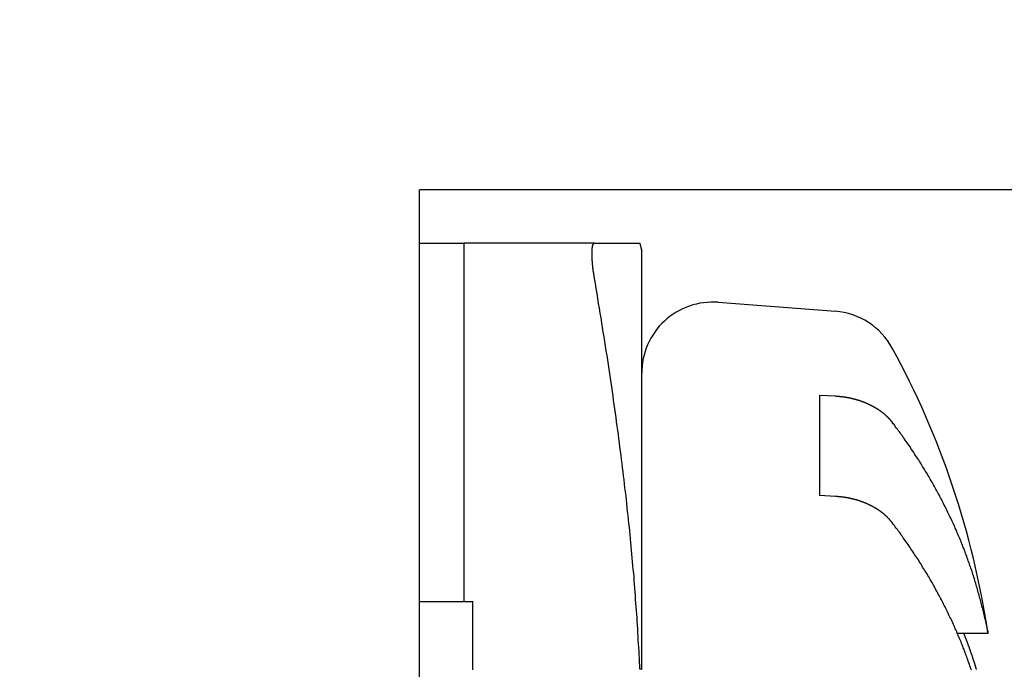
# Model space of a CAD drawing. Extents: x 74 to 371, y 27 to 269.
# Drawn here: x 263 to 268, y 183 to 187 of the extents above; entities that cross this region are included whole.
import ezdxf

# ---------------------------------------------------------------- set-up
doc = ezdxf.new("R2010")
doc.units = 0
doc.layers.get('0').update_dxf_attribs({"linetype": 'CONTINUOUS'})
doc.layers.get('DEFPOINTS').update_dxf_attribs({"linetype": 'CONTINUOUS'})
doc.layers.add('DIMENSION__ISO_', color=7, linetype='CONTINUOUS')
doc.layers.add('VISIBLE__ISO_', color=7, linetype='CONTINUOUS')
doc.styles.add('NOTE_TEXT__JIS_', font='txt.shx', dxfattribs={"bigfont": 'bigfont.shx'})
doc.dimstyles.get("Standard").update_dxf_attribs({"dimtxt": 0.18, "dimasz": 0.18, "dimexe": 0.18, "dimexo": 0.0625, "dimgap": 0.09, "dimtad": 0, "dimtih": 1, "dimtoh": 1, "dimzin": 0, "dimcen": 0.09, "dimazin": 3, "dimtfac": 1, "dimtofl": 0, "dimtmove": 0, "dimatfit": 3})

# ---------------------------------------------------------------- blocks, each defined once
blk = doc.blocks.new('*U15')
at = {"layer": 'DIMENSION__ISO_', "style": 'NOTE_TEXT__JIS_'}
blk.add_text('111', height=2.5, dxfattribs=at).set_placement((214.5908, 266.9257))
blk = doc.blocks.new('*D14')
at = {"layer": 'DEFPOINTS', "color": 0}
for p in [(161.1741, 266.1257), (272.1741, 244.8588), (161.1741, 170.4588)]:
    blk.add_point(p, dxfattribs=at)
at = {"layer": 'DIMENSION__ISO_'}
for p, q in [((161.1741, 171.4588), (161.1741, 268.1257)), ((272.1741, 245.8588), (272.1741, 268.1257)), ((269.6741, 266.1257), (163.6741, 266.1257))]:
    blk.add_line(p, q, dxfattribs=at)
for points in [[(163.6741, 266.5423), (163.6741, 265.709), (161.1741, 266.1257)], [(269.6741, 266.5423), (269.6741, 265.709), (272.1741, 266.1257)]]:
    blk.add_solid(points, dxfattribs=at)
blk.add_blockref('*U15', (0, 0))

msp = doc.modelspace()

# ---------------------------------------------------------------- linework, layer by layer
at = {"layer": 'VISIBLE__ISO_'}
for p, q in [((265.1741, 179.6088), (265.1741, 185.7088)), ((271.6741, 185.7088), (265.1741, 185.7088)), ((265.1741, 185.4088), (265.4241, 185.4088)), ((266.1588, 185.4088), (265.4241, 185.4088)), ((265.4241, 185.4088), (265.4241, 183.3917)), ((266.4241, 183.0088), (266.4241, 185.3654)), ((267.5138, 185.025), (266.8548, 185.0757)), ((267.4241, 184.5532), (267.5138, 184.5482)), ((267.4241, 184.5532), (267.4241, 183.9875)), ((267.5138, 183.9825), (267.4241, 183.9875)), ((265.1741, 183.3917), (265.4741, 183.3917)), ((268.3721, 183.2109), (268.2008, 183.2109))]:
    msp.add_line(p, q, dxfattribs=at)
for points in [[(266.159, 185.209, 0), (266.159, 185.21, 0), (266.158, 185.211, 0), (266.158, 185.212, 0), (266.158, 185.213, 0), (266.158, 185.214, 0), (266.158, 185.215, 0), (266.158, 185.215, 0), (266.158, 185.216, 0), (266.157, 185.217, 0), (266.157, 185.218, 0), (266.157, 185.219, 0), (266.157, 185.22, 0), (266.157, 185.221, 0), (266.157, 185.222, 0), (266.156, 185.223, 0), (266.156, 185.224, 0), (266.156, 185.225, 0), (266.156, 185.226, 0), (266.156, 185.227, 0), (266.156, 185.228, 0), (266.156, 185.229, 0), (266.155, 185.23, 0), (266.155, 185.231, 0), (266.155, 185.232, 0), (266.155, 185.233, 0), (266.155, 185.234, 0), (266.155, 185.235, 0), (266.155, 185.236, 0), (266.154, 185.237, 0), (266.154, 185.238, 0), (266.154, 185.239, 0), (266.154, 185.24, 0), (266.154, 185.241, 0), (266.154, 185.242, 0), (266.154, 185.242, 0), (266.153, 185.243, 0), (266.153, 185.244, 0), (266.153, 185.245, 0), (266.153, 185.246, 0), (266.153, 185.247, 0), (266.153, 185.248, 0), (266.153, 185.249, 0), (266.153, 185.25, 0), (266.152, 185.251, 0), (266.152, 185.252, 0), (266.152, 185.253, 0), (266.152, 185.254, 0), (266.152, 185.255, 0), (266.152, 185.256, 0), (266.152, 185.257, 0), (266.151, 185.258, 0), (266.151, 185.259, 0), (266.151, 185.26, 0), (266.151, 185.261, 0), (266.151, 185.262, 0), (266.151, 185.263, 0), (266.151, 185.264, 0), (266.151, 185.265, 0), (266.151, 185.266, 0), (266.15, 185.267, 0), (266.15, 185.268, 0), (266.15, 185.269, 0), (266.15, 185.269, 0), (266.15, 185.27, 0), (266.15, 185.271, 0), (266.15, 185.272, 0), (266.15, 185.273, 0), (266.15, 185.274, 0), (266.149, 185.275, 0), (266.149, 185.276, 0), (266.149, 185.277, 0), (266.149, 185.278, 0), (266.149, 185.279, 0), (266.149, 185.28, 0), (266.149, 185.281, 0), (266.149, 185.282, 0), (266.149, 185.283, 0), (266.149, 185.284, 0), (266.148, 185.285, 0), (266.148, 185.285, 0), (266.148, 185.286, 0), (266.148, 185.287, 0), (266.148, 185.288, 0), (266.148, 185.289, 0), (266.148, 185.29, 0), (266.148, 185.291, 0), (266.148, 185.292, 0), (266.148, 185.293, 0), (266.148, 185.294, 0), (266.148, 185.295, 0), (266.147, 185.296, 0), (266.147, 185.296, 0), (266.147, 185.297, 0), (266.147, 185.298, 0), (266.147, 185.299, 0), (266.147, 185.3, 0), (266.147, 185.301, 0), (266.147, 185.302, 0), (266.147, 185.303, 0), (266.147, 185.304, 0), (266.147, 185.304, 0), (266.147, 185.305, 0), (266.147, 185.306, 0), (266.147, 185.307, 0), (266.146, 185.308, 0), (266.146, 185.309, 0), (266.146, 185.31, 0), (266.146, 185.31, 0), (266.146, 185.311, 0), (266.146, 185.312, 0), (266.146, 185.313, 0), (266.146, 185.314, 0), (266.146, 185.315, 0), (266.146, 185.316, 0), (266.146, 185.316, 0), (266.146, 185.317, 0), (266.146, 185.318, 0), (266.146, 185.319, 0), (266.146, 185.32, 0), (266.146, 185.321, 0), (266.146, 185.321, 0), (266.146, 185.322, 0), (266.146, 185.323, 0), (266.146, 185.324, 0), (266.145, 185.325, 0), (266.145, 185.325, 0), (266.145, 185.326, 0), (266.145, 185.327, 0), (266.145, 185.328, 0), (266.145, 185.329, 0), (266.145, 185.329, 0), (266.145, 185.33, 0), (266.145, 185.331, 0), (266.145, 185.332, 0), (266.145, 185.333, 0), (266.145, 185.333, 0), (266.145, 185.334, 0), (266.145, 185.335, 0), (266.145, 185.336, 0), (266.145, 185.336, 0), (266.145, 185.337, 0), (266.145, 185.338, 0), (266.145, 185.339, 0), (266.145, 185.339, 0), (266.145, 185.34, 0), (266.145, 185.341, 0), (266.145, 185.341, 0), (266.145, 185.342, 0), (266.145, 185.343, 0), (266.145, 185.344, 0), (266.145, 185.344, 0), (266.145, 185.345, 0), (266.145, 185.346, 0), (266.145, 185.346, 0), (266.145, 185.347, 0), (266.145, 185.348, 0), (266.145, 185.349, 0), (266.145, 185.349, 0), (266.145, 185.35, 0), (266.145, 185.351, 0), (266.145, 185.351, 0), (266.145, 185.352, 0), (266.145, 185.353, 0), (266.145, 185.353, 0), (266.145, 185.354, 0), (266.145, 185.355, 0), (266.145, 185.355, 0), (266.145, 185.356, 0), (266.145, 185.357, 0), (266.145, 185.357, 0), (266.145, 185.358, 0), (266.145, 185.358, 0), (266.145, 185.359, 0), (266.145, 185.36, 0), (266.145, 185.36, 0), (266.145, 185.361, 0), (266.145, 185.362, 0), (266.145, 185.362, 0), (266.145, 185.363, 0), (266.145, 185.363, 0), (266.145, 185.364, 0), (266.145, 185.365, 0), (266.145, 185.365, 0), (266.145, 185.366, 0), (266.145, 185.367, 0), (266.145, 185.367, 0), (266.145, 185.368, 0), (266.145, 185.368, 0), (266.145, 185.369, 0), (266.145, 185.369, 0), (266.145, 185.37, 0), (266.145, 185.371, 0), (266.145, 185.371, 0), (266.145, 185.372, 0), (266.146, 185.372, 0), (266.146, 185.373, 0), (266.146, 185.373, 0), (266.146, 185.374, 0), (266.146, 185.375, 0), (266.146, 185.375, 0), (266.146, 185.376, 0), (266.146, 185.376, 0), (266.146, 185.377, 0), (266.146, 185.377, 0), (266.146, 185.378, 0), (266.146, 185.378, 0), (266.146, 185.379, 0), (266.146, 185.379, 0), (266.146, 185.38, 0), (266.146, 185.38, 0), (266.146, 185.381, 0), (266.146, 185.381, 0), (266.146, 185.382, 0), (266.146, 185.382, 0), (266.147, 185.383, 0), (266.147, 185.383, 0), (266.147, 185.384, 0), (266.147, 185.384, 0), (266.147, 185.385, 0), (266.147, 185.385, 0), (266.147, 185.386, 0), (266.147, 185.386, 0), (266.147, 185.387, 0), (266.147, 185.387, 0), (266.147, 185.388, 0), (266.147, 185.388, 0), (266.147, 185.389, 0), (266.147, 185.389, 0), (266.148, 185.389, 0), (266.148, 185.39, 0), (266.148, 185.39, 0), (266.148, 185.391, 0), (266.148, 185.391, 0), (266.148, 185.392, 0), (266.148, 185.392, 0), (266.148, 185.392, 0), (266.148, 185.393, 0), (266.148, 185.393, 0), (266.148, 185.394, 0), (266.148, 185.394, 0), (266.149, 185.394, 0), (266.149, 185.395, 0), (266.149, 185.395, 0), (266.149, 185.395, 0), (266.149, 185.396, 0), (266.149, 185.396, 0), (266.149, 185.396, 0), (266.149, 185.397, 0), (266.149, 185.397, 0), (266.149, 185.397, 0), (266.15, 185.398, 0), (266.15, 185.398, 0), (266.15, 185.398, 0), (266.15, 185.399, 0), (266.15, 185.399, 0), (266.15, 185.399, 0), (266.15, 185.4, 0), (266.15, 185.4, 0), (266.15, 185.4, 0), (266.151, 185.401, 0), (266.151, 185.401, 0), (266.151, 185.401, 0), (266.151, 185.401, 0), (266.151, 185.402, 0), (266.151, 185.402, 0), (266.151, 185.402, 0), (266.151, 185.402, 0), (266.151, 185.403, 0), (266.152, 185.403, 0), (266.152, 185.403, 0), (266.152, 185.403, 0), (266.152, 185.404, 0), (266.152, 185.404, 0), (266.152, 185.404, 0), (266.152, 185.404, 0), (266.153, 185.404, 0), (266.153, 185.405, 0), (266.153, 185.405, 0), (266.153, 185.405, 0), (266.153, 185.405, 0), (266.153, 185.405, 0), (266.153, 185.406, 0), (266.153, 185.406, 0), (266.154, 185.406, 0), (266.154, 185.406, 0), (266.154, 185.406, 0), (266.154, 185.406, 0), (266.154, 185.407, 0), (266.154, 185.407, 0), (266.154, 185.407, 0), (266.155, 185.407, 0), (266.155, 185.407, 0), (266.155, 185.407, 0), (266.155, 185.407, 0), (266.155, 185.407, 0), (266.155, 185.408, 0), (266.155, 185.408, 0), (266.156, 185.408, 0), (266.156, 185.408, 0), (266.156, 185.408, 0), (266.156, 185.408, 0), (266.156, 185.408, 0), (266.156, 185.408, 0), (266.156, 185.408, 0), (266.157, 185.408, 0), (266.157, 185.408, 0), (266.157, 185.408, 0), (266.157, 185.409, 0), (266.157, 185.409, 0), (266.157, 185.409, 0), (266.158, 185.409, 0), (266.158, 185.409, 0), (266.158, 185.409, 0), (266.158, 185.409, 0), (266.158, 185.409, 0), (266.158, 185.409, 0), (266.158, 185.409, 0), (266.159, 185.409, 0), (266.159, 185.409, 0)], [(266.159, 185.409, 0), (266.164, 185.409, 0), (266.168, 185.409, 0), (266.173, 185.409, 0), (266.178, 185.409, 0), (266.182, 185.409, 0), (266.187, 185.409, 0), (266.191, 185.409, 0), (266.196, 185.409, 0), (266.2, 185.409, 0), (266.204, 185.409, 0), (266.208, 185.409, 0), (266.213, 185.409, 0), (266.217, 185.409, 0), (266.221, 185.409, 0), (266.225, 185.409, 0), (266.229, 185.409, 0), (266.233, 185.409, 0), (266.237, 185.409, 0), (266.241, 185.409, 0), (266.244, 185.409, 0), (266.248, 185.409, 0), (266.252, 185.409, 0), (266.256, 185.409, 0), (266.259, 185.409, 0), (266.263, 185.409, 0), (266.266, 185.409, 0), (266.27, 185.409, 0), (266.273, 185.409, 0), (266.277, 185.409, 0), (266.28, 185.409, 0), (266.283, 185.409, 0), (266.287, 185.409, 0), (266.29, 185.409, 0), (266.293, 185.409, 0), (266.296, 185.409, 0), (266.299, 185.409, 0), (266.302, 185.409, 0), (266.305, 185.409, 0), (266.308, 185.409, 0), (266.311, 185.409, 0), (266.314, 185.409, 0), (266.317, 185.409, 0), (266.32, 185.409, 0), (266.322, 185.409, 0), (266.325, 185.409, 0), (266.328, 185.409, 0), (266.33, 185.409, 0), (266.333, 185.409, 0), (266.336, 185.409, 0), (266.338, 185.409, 0), (266.341, 185.409, 0), (266.343, 185.409, 0), (266.345, 185.409, 0), (266.348, 185.409, 0), (266.35, 185.409, 0), (266.352, 185.409, 0), (266.355, 185.409, 0), (266.357, 185.409, 0), (266.359, 185.409, 0), (266.361, 185.409, 0), (266.363, 185.409, 0), (266.365, 185.409, 0), (266.367, 185.409, 0), (266.369, 185.409, 0), (266.371, 185.409, 0), (266.373, 185.409, 0), (266.375, 185.409, 0), (266.377, 185.409, 0), (266.379, 185.409, 0), (266.381, 185.409, 0), (266.382, 185.409, 0), (266.384, 185.409, 0), (266.386, 185.409, 0), (266.387, 185.409, 0), (266.389, 185.409, 0), (266.39, 185.409, 0), (266.392, 185.409, 0), (266.393, 185.409, 0), (266.395, 185.409, 0), (266.396, 185.409, 0), (266.398, 185.409, 0), (266.399, 185.409, 0), (266.4, 185.409, 0), (266.402, 185.409, 0), (266.403, 185.409, 0), (266.404, 185.409, 0), (266.405, 185.409, 0), (266.406, 185.409, 0), (266.408, 185.409, 0), (266.409, 185.409, 0), (266.41, 185.409, 0), (266.411, 185.409, 0), (266.412, 185.409, 0), (266.413, 185.409, 0), (266.413, 185.409, 0)], [(266.413, 185.409, 0), (266.414, 185.408, 0), (266.414, 185.408, 0), (266.414, 185.407, 0), (266.414, 185.407, 0), (266.414, 185.407, 0), (266.414, 185.406, 0), (266.414, 185.406, 0), (266.414, 185.405, 0), (266.414, 185.405, 0), (266.415, 185.404, 0), (266.415, 185.404, 0), (266.415, 185.403, 0), (266.415, 185.403, 0), (266.415, 185.402, 0), (266.415, 185.402, 0), (266.415, 185.401, 0), (266.415, 185.401, 0), (266.415, 185.401, 0), (266.416, 185.4, 0), (266.416, 185.4, 0), (266.416, 185.399, 0), (266.416, 185.399, 0), (266.416, 185.398, 0), (266.416, 185.398, 0), (266.416, 185.397, 0), (266.416, 185.397, 0), (266.416, 185.396, 0), (266.417, 185.396, 0), (266.417, 185.395, 0), (266.417, 185.395, 0), (266.417, 185.395, 0), (266.417, 185.394, 0), (266.417, 185.394, 0), (266.417, 185.393, 0), (266.417, 185.393, 0), (266.417, 185.392, 0), (266.418, 185.392, 0), (266.418, 185.391, 0), (266.418, 185.391, 0), (266.418, 185.39, 0), (266.418, 185.39, 0), (266.418, 185.39, 0), (266.418, 185.389, 0), (266.418, 185.389, 0), (266.418, 185.388, 0), (266.419, 185.388, 0), (266.419, 185.387, 0), (266.419, 185.387, 0), (266.419, 185.386, 0), (266.419, 185.386, 0), (266.419, 185.385, 0), (266.419, 185.385, 0), (266.419, 185.385, 0), (266.42, 185.384, 0), (266.42, 185.384, 0), (266.42, 185.383, 0), (266.42, 185.383, 0), (266.42, 185.382, 0), (266.42, 185.382, 0), (266.42, 185.381, 0), (266.42, 185.381, 0), (266.42, 185.38, 0), (266.421, 185.38, 0), (266.421, 185.379, 0), (266.421, 185.379, 0), (266.421, 185.379, 0), (266.421, 185.378, 0), (266.421, 185.378, 0), (266.421, 185.377, 0), (266.421, 185.377, 0), (266.421, 185.376, 0), (266.422, 185.376, 0), (266.422, 185.375, 0), (266.422, 185.375, 0), (266.422, 185.374, 0), (266.422, 185.374, 0), (266.422, 185.374, 0), (266.422, 185.373, 0), (266.422, 185.373, 0), (266.422, 185.372, 0), (266.423, 185.372, 0), (266.423, 185.371, 0), (266.423, 185.371, 0), (266.423, 185.37, 0), (266.423, 185.37, 0), (266.423, 185.369, 0), (266.423, 185.369, 0), (266.423, 185.369, 0), (266.423, 185.368, 0), (266.424, 185.368, 0), (266.424, 185.367, 0), (266.424, 185.367, 0), (266.424, 185.366, 0), (266.424, 185.366, 0), (266.424, 185.365, 0)], [(266.413, 183.009, 0), (266.413, 183.029, 0), (266.412, 183.05, 0), (266.411, 183.071, 0), (266.41, 183.091, 0), (266.409, 183.112, 0), (266.408, 183.133, 0), (266.406, 183.153, 0), (266.405, 183.174, 0), (266.404, 183.195, 0), (266.403, 183.215, 0), (266.402, 183.236, 0), (266.4, 183.257, 0), (266.399, 183.278, 0), (266.398, 183.299, 0), (266.396, 183.319, 0), (266.395, 183.34, 0), (266.393, 183.361, 0), (266.392, 183.382, 0), (266.39, 183.403, 0), (266.389, 183.424, 0), (266.387, 183.445, 0), (266.386, 183.466, 0), (266.384, 183.487, 0), (266.382, 183.508, 0), (266.381, 183.53, 0), (266.379, 183.551, 0), (266.377, 183.572, 0), (266.375, 183.593, 0), (266.373, 183.615, 0), (266.371, 183.636, 0), (266.369, 183.658, 0), (266.367, 183.679, 0), (266.365, 183.701, 0), (266.363, 183.722, 0), (266.361, 183.744, 0), (266.359, 183.766, 0), (266.357, 183.788, 0), (266.355, 183.809, 0), (266.352, 183.831, 0), (266.35, 183.853, 0), (266.348, 183.875, 0), (266.345, 183.897, 0), (266.343, 183.919, 0), (266.341, 183.942, 0), (266.338, 183.964, 0), (266.336, 183.986, 0), (266.333, 184.009, 0), (266.33, 184.031, 0), (266.328, 184.054, 0), (266.325, 184.077, 0), (266.322, 184.099, 0), (266.32, 184.122, 0), (266.317, 184.145, 0), (266.314, 184.168, 0), (266.311, 184.191, 0), (266.308, 184.214, 0), (266.305, 184.238, 0), (266.302, 184.261, 0), (266.299, 184.285, 0), (266.296, 184.308, 0), (266.293, 184.332, 0), (266.29, 184.356, 0), (266.287, 184.379, 0), (266.283, 184.403, 0), (266.28, 184.427, 0), (266.277, 184.452, 0), (266.273, 184.476, 0), (266.27, 184.5, 0), (266.266, 184.525, 0), (266.263, 184.549, 0), (266.259, 184.574, 0), (266.256, 184.599, 0), (266.252, 184.624, 0), (266.248, 184.649, 0), (266.244, 184.674, 0), (266.241, 184.7, 0), (266.237, 184.725, 0), (266.233, 184.751, 0), (266.229, 184.777, 0), (266.225, 184.802, 0), (266.221, 184.828, 0), (266.217, 184.855, 0), (266.213, 184.881, 0), (266.208, 184.907, 0), (266.204, 184.934, 0), (266.2, 184.961, 0), (266.196, 184.988, 0), (266.191, 185.015, 0), (266.187, 185.042, 0), (266.182, 185.069, 0), (266.178, 185.097, 0), (266.173, 185.125, 0), (266.168, 185.153, 0), (266.164, 185.181, 0), (266.159, 185.209, 0)], [(267.514, 184.548, 0), (267.515, 184.548, 0), (267.517, 184.548, 0), (267.518, 184.548, 0), (267.52, 184.548, 0), (267.522, 184.548, 0), (267.523, 184.548, 0), (267.525, 184.548, 0), (267.526, 184.547, 0), (267.528, 184.547, 0), (267.529, 184.547, 0), (267.531, 184.547, 0), (267.533, 184.547, 0), (267.534, 184.547, 0), (267.536, 184.547, 0), (267.537, 184.546, 0), (267.539, 184.546, 0), (267.54, 184.546, 0), (267.542, 184.546, 0), (267.544, 184.546, 0), (267.545, 184.546, 0), (267.547, 184.545, 0), (267.548, 184.545, 0), (267.55, 184.545, 0), (267.551, 184.545, 0), (267.553, 184.545, 0), (267.555, 184.544, 0), (267.556, 184.544, 0), (267.558, 184.544, 0), (267.559, 184.544, 0), (267.561, 184.543, 0), (267.563, 184.543, 0), (267.564, 184.543, 0), (267.566, 184.543, 0), (267.567, 184.543, 0), (267.569, 184.542, 0), (267.57, 184.542, 0), (267.572, 184.542, 0), (267.573, 184.542, 0), (267.575, 184.541, 0), (267.577, 184.541, 0), (267.578, 184.541, 0), (267.58, 184.54, 0), (267.581, 184.54, 0), (267.583, 184.54, 0), (267.584, 184.54, 0), (267.586, 184.539, 0), (267.587, 184.539, 0), (267.589, 184.539, 0), (267.59, 184.538, 0), (267.592, 184.538, 0), (267.593, 184.538, 0), (267.595, 184.538, 0), (267.597, 184.537, 0), (267.598, 184.537, 0), (267.6, 184.537, 0), (267.601, 184.536, 0), (267.603, 184.536, 0), (267.604, 184.536, 0), (267.606, 184.535, 0), (267.607, 184.535, 0), (267.608, 184.535, 0), (267.61, 184.534, 0), (267.611, 184.534, 0), (267.613, 184.534, 0), (267.614, 184.533, 0), (267.616, 184.533, 0), (267.617, 184.532, 0), (267.619, 184.532, 0), (267.62, 184.532, 0), (267.622, 184.531, 0), (267.623, 184.531, 0), (267.624, 184.531, 0), (267.626, 184.53, 0), (267.627, 184.53, 0), (267.629, 184.529, 0), (267.63, 184.529, 0), (267.631, 184.529, 0), (267.633, 184.528, 0), (267.634, 184.528, 0), (267.635, 184.527, 0), (267.637, 184.527, 0), (267.638, 184.527, 0), (267.64, 184.526, 0), (267.641, 184.526, 0), (267.642, 184.525, 0), (267.644, 184.525, 0), (267.645, 184.525, 0), (267.646, 184.524, 0), (267.648, 184.524, 0), (267.649, 184.523, 0), (267.65, 184.523, 0), (267.652, 184.522, 0), (267.653, 184.522, 0), (267.655, 184.521, 0), (267.656, 184.521, 0), (267.657, 184.52, 0), (267.659, 184.52, 0), (267.66, 184.519, 0), (267.661, 184.519, 0), (267.663, 184.518, 0), (267.664, 184.518, 0), (267.666, 184.517, 0), (267.667, 184.517, 0), (267.668, 184.516, 0), (267.67, 184.516, 0), (267.671, 184.515, 0), (267.672, 184.515, 0), (267.674, 184.514, 0), (267.675, 184.514, 0), (267.677, 184.513, 0), (267.678, 184.513, 0), (267.679, 184.512, 0), (267.681, 184.511, 0), (267.682, 184.511, 0), (267.683, 184.51, 0), (267.685, 184.51, 0), (267.686, 184.509, 0), (267.688, 184.508, 0), (267.689, 184.508, 0), (267.69, 184.507, 0), (267.692, 184.507, 0), (267.693, 184.506, 0), (267.694, 184.506, 0), (267.696, 184.505, 0), (267.697, 184.504, 0), (267.698, 184.504, 0), (267.7, 184.503, 0), (267.701, 184.502, 0), (267.702, 184.502, 0), (267.704, 184.501, 0), (267.705, 184.501, 0), (267.706, 184.5, 0), (267.708, 184.499, 0), (267.709, 184.499, 0), (267.71, 184.498, 0), (267.712, 184.497, 0), (267.713, 184.497, 0), (267.714, 184.496, 0), (267.716, 184.495, 0), (267.717, 184.495, 0), (267.718, 184.494, 0), (267.719, 184.493, 0), (267.721, 184.493, 0), (267.722, 184.492, 0), (267.723, 184.491, 0), (267.725, 184.491, 0), (267.726, 184.49, 0), (267.727, 184.489, 0), (267.728, 184.489, 0), (267.73, 184.488, 0), (267.731, 184.487, 0), (267.732, 184.487, 0), (267.733, 184.486, 0), (267.735, 184.485, 0), (267.736, 184.484, 0), (267.737, 184.484, 0), (267.738, 184.483, 0), (267.739, 184.482, 0), (267.741, 184.482, 0), (267.742, 184.481, 0), (267.743, 184.48, 0), (267.744, 184.479, 0), (267.745, 184.479, 0), (267.746, 184.478, 0), (267.748, 184.477, 0), (267.749, 184.477, 0), (267.75, 184.476, 0), (267.751, 184.475, 0), (267.752, 184.474, 0), (267.753, 184.474, 0), (267.754, 184.473, 0), (267.756, 184.472, 0), (267.757, 184.472, 0), (267.758, 184.471, 0), (267.759, 184.47, 0), (267.76, 184.469, 0), (267.761, 184.469, 0), (267.762, 184.468, 0), (267.763, 184.467, 0), (267.764, 184.466, 0), (267.765, 184.466, 0), (267.766, 184.465, 0), (267.767, 184.464, 0), (267.768, 184.463, 0), (267.769, 184.463, 0), (267.77, 184.462, 0), (267.771, 184.461, 0), (267.772, 184.46, 0), (267.773, 184.46, 0), (267.774, 184.459, 0), (267.776, 184.458, 0), (267.777, 184.457, 0), (267.778, 184.456, 0), (267.779, 184.456, 0), (267.78, 184.455, 0), (267.781, 184.454, 0), (267.782, 184.453, 0), (267.783, 184.452, 0), (267.784, 184.452, 0), (267.785, 184.451, 0), (267.786, 184.45, 0), (267.787, 184.449, 0), (267.788, 184.448, 0), (267.789, 184.447, 0), (267.79, 184.446, 0), (267.791, 184.446, 0), (267.792, 184.445, 0), (267.793, 184.444, 0), (267.794, 184.443, 0), (267.795, 184.442, 0), (267.796, 184.441, 0), (267.797, 184.44, 0), (267.798, 184.439, 0), (267.799, 184.439, 0), (267.799, 184.438, 0), (267.8, 184.437, 0), (267.801, 184.436, 0), (267.802, 184.435, 0), (267.803, 184.434, 0), (267.804, 184.433, 0), (267.805, 184.432, 0), (267.806, 184.431, 0), (267.807, 184.43, 0), (267.808, 184.43, 0), (267.809, 184.429, 0), (267.81, 184.428, 0), (267.811, 184.427, 0), (267.812, 184.426, 0), (267.813, 184.425, 0), (267.813, 184.424, 0), (267.814, 184.423, 0), (267.815, 184.422, 0), (267.816, 184.421, 0), (267.817, 184.42, 0), (267.818, 184.419, 0), (267.819, 184.418, 0), (267.82, 184.417, 0), (267.82, 184.416, 0), (267.821, 184.415, 0), (267.822, 184.414, 0), (267.823, 184.413, 0), (267.824, 184.412, 0), (267.825, 184.412, 0), (267.826, 184.411, 0), (267.826, 184.41, 0), (267.827, 184.409, 0), (267.828, 184.408, 0), (267.829, 184.407, 0), (267.83, 184.406, 0), (267.83, 184.405, 0), (267.831, 184.404, 0), (267.832, 184.403, 0), (267.833, 184.402, 0), (267.833, 184.401, 0), (267.834, 184.4, 0)], [(268.34, 183.357, 0), (268.338, 183.366, 0), (268.336, 183.374, 0), (268.334, 183.383, 0), (268.332, 183.391, 0), (268.33, 183.4, 0), (268.327, 183.408, 0), (268.325, 183.417, 0), (268.323, 183.425, 0), (268.321, 183.434, 0), (268.318, 183.442, 0), (268.316, 183.451, 0), (268.314, 183.459, 0), (268.311, 183.468, 0), (268.309, 183.476, 0), (268.306, 183.485, 0), (268.304, 183.493, 0), (268.301, 183.502, 0), (268.299, 183.51, 0), (268.296, 183.519, 0), (268.293, 183.527, 0), (268.291, 183.536, 0), (268.288, 183.544, 0), (268.285, 183.552, 0), (268.283, 183.561, 0), (268.28, 183.569, 0), (268.277, 183.578, 0), (268.274, 183.586, 0), (268.271, 183.594, 0), (268.268, 183.603, 0), (268.265, 183.611, 0), (268.262, 183.62, 0), (268.259, 183.628, 0), (268.256, 183.636, 0), (268.253, 183.645, 0), (268.25, 183.653, 0), (268.247, 183.662, 0), (268.244, 183.67, 0), (268.241, 183.678, 0), (268.238, 183.687, 0), (268.234, 183.695, 0), (268.231, 183.703, 0), (268.228, 183.712, 0), (268.224, 183.72, 0), (268.221, 183.728, 0), (268.218, 183.737, 0), (268.214, 183.745, 0), (268.211, 183.753, 0), (268.207, 183.761, 0), (268.204, 183.77, 0), (268.2, 183.778, 0), (268.197, 183.786, 0), (268.193, 183.795, 0), (268.189, 183.803, 0), (268.186, 183.811, 0), (268.182, 183.819, 0), (268.178, 183.828, 0), (268.175, 183.836, 0), (268.171, 183.844, 0), (268.167, 183.852, 0), (268.163, 183.86, 0), (268.159, 183.869, 0), (268.155, 183.877, 0), (268.151, 183.885, 0), (268.147, 183.893, 0), (268.143, 183.901, 0), (268.139, 183.91, 0), (268.135, 183.918, 0), (268.131, 183.926, 0), (268.127, 183.934, 0), (268.123, 183.942, 0), (268.119, 183.95, 0), (268.115, 183.958, 0), (268.111, 183.967, 0), (268.106, 183.975, 0), (268.102, 183.983, 0), (268.098, 183.991, 0), (268.093, 183.999, 0), (268.089, 184.007, 0), (268.085, 184.015, 0), (268.08, 184.023, 0), (268.076, 184.031, 0), (268.071, 184.039, 0), (268.067, 184.047, 0), (268.062, 184.055, 0), (268.058, 184.063, 0), (268.053, 184.071, 0), (268.048, 184.079, 0), (268.044, 184.087, 0), (268.039, 184.095, 0), (268.034, 184.103, 0), (268.03, 184.111, 0), (268.025, 184.119, 0), (268.02, 184.127, 0), (268.015, 184.135, 0), (268.01, 184.143, 0), (268.005, 184.151, 0), (268.001, 184.159, 0), (267.996, 184.167, 0), (267.991, 184.175, 0), (267.986, 184.183, 0), (267.981, 184.191, 0), (267.976, 184.198, 0), (267.97, 184.206, 0), (267.965, 184.214, 0), (267.96, 184.222, 0), (267.955, 184.23, 0), (267.95, 184.238, 0), (267.945, 184.245, 0), (267.939, 184.253, 0), (267.934, 184.261, 0), (267.929, 184.269, 0), (267.923, 184.277, 0), (267.918, 184.284, 0), (267.913, 184.292, 0), (267.907, 184.3, 0), (267.902, 184.308, 0), (267.896, 184.315, 0), (267.891, 184.323, 0), (267.885, 184.331, 0), (267.88, 184.339, 0), (267.874, 184.346, 0), (267.868, 184.354, 0), (267.863, 184.362, 0), (267.857, 184.369, 0), (267.851, 184.377, 0), (267.846, 184.385, 0), (267.84, 184.392, 0), (267.834, 184.4, 0)], [(267.834, 183.834, 0), (267.833, 183.835, 0), (267.833, 183.836, 0), (267.832, 183.837, 0), (267.831, 183.838, 0), (267.83, 183.839, 0), (267.83, 183.84, 0), (267.829, 183.841, 0), (267.828, 183.842, 0), (267.827, 183.843, 0), (267.826, 183.844, 0), (267.826, 183.845, 0), (267.825, 183.846, 0), (267.824, 183.847, 0), (267.823, 183.848, 0), (267.822, 183.849, 0), (267.821, 183.85, 0), (267.82, 183.851, 0), (267.82, 183.852, 0), (267.819, 183.853, 0), (267.818, 183.854, 0), (267.817, 183.854, 0), (267.816, 183.855, 0), (267.815, 183.856, 0), (267.814, 183.857, 0), (267.813, 183.858, 0), (267.813, 183.859, 0), (267.812, 183.86, 0), (267.811, 183.861, 0), (267.81, 183.862, 0), (267.809, 183.863, 0), (267.808, 183.864, 0), (267.807, 183.865, 0), (267.806, 183.866, 0), (267.805, 183.867, 0), (267.804, 183.867, 0), (267.803, 183.868, 0), (267.802, 183.869, 0), (267.801, 183.87, 0), (267.8, 183.871, 0), (267.799, 183.872, 0), (267.799, 183.873, 0), (267.798, 183.874, 0), (267.797, 183.875, 0), (267.796, 183.876, 0), (267.795, 183.876, 0), (267.794, 183.877, 0), (267.793, 183.878, 0), (267.792, 183.879, 0), (267.791, 183.88, 0), (267.79, 183.881, 0), (267.789, 183.882, 0), (267.788, 183.882, 0), (267.787, 183.883, 0), (267.786, 183.884, 0), (267.785, 183.885, 0), (267.784, 183.886, 0), (267.783, 183.887, 0), (267.782, 183.887, 0), (267.781, 183.888, 0), (267.78, 183.889, 0), (267.779, 183.89, 0), (267.778, 183.891, 0), (267.777, 183.892, 0), (267.776, 183.892, 0), (267.774, 183.893, 0), (267.773, 183.894, 0), (267.772, 183.895, 0), (267.771, 183.895, 0), (267.77, 183.896, 0), (267.769, 183.897, 0), (267.768, 183.898, 0), (267.767, 183.898, 0), (267.766, 183.899, 0), (267.765, 183.9, 0), (267.764, 183.901, 0), (267.763, 183.901, 0), (267.762, 183.902, 0), (267.761, 183.903, 0), (267.76, 183.904, 0), (267.759, 183.904, 0), (267.758, 183.905, 0), (267.757, 183.906, 0), (267.756, 183.907, 0), (267.754, 183.907, 0), (267.753, 183.908, 0), (267.752, 183.909, 0), (267.751, 183.909, 0), (267.75, 183.91, 0), (267.749, 183.911, 0), (267.748, 183.912, 0), (267.746, 183.912, 0), (267.745, 183.913, 0), (267.744, 183.914, 0), (267.743, 183.915, 0), (267.742, 183.915, 0), (267.741, 183.916, 0), (267.739, 183.917, 0), (267.738, 183.917, 0), (267.737, 183.918, 0), (267.736, 183.919, 0), (267.735, 183.919, 0), (267.733, 183.92, 0), (267.732, 183.921, 0), (267.731, 183.922, 0), (267.73, 183.922, 0), (267.728, 183.923, 0), (267.727, 183.924, 0), (267.726, 183.924, 0), (267.725, 183.925, 0), (267.723, 183.926, 0), (267.722, 183.926, 0), (267.721, 183.927, 0), (267.719, 183.928, 0), (267.718, 183.928, 0), (267.717, 183.929, 0), (267.716, 183.93, 0), (267.714, 183.93, 0), (267.713, 183.931, 0), (267.712, 183.932, 0), (267.71, 183.932, 0), (267.709, 183.933, 0), (267.708, 183.934, 0), (267.706, 183.934, 0), (267.705, 183.935, 0), (267.704, 183.935, 0), (267.702, 183.936, 0), (267.701, 183.937, 0), (267.7, 183.937, 0), (267.698, 183.938, 0), (267.697, 183.939, 0), (267.696, 183.939, 0), (267.694, 183.94, 0), (267.693, 183.94, 0), (267.692, 183.941, 0), (267.69, 183.942, 0), (267.689, 183.942, 0), (267.688, 183.943, 0), (267.686, 183.943, 0), (267.685, 183.944, 0), (267.683, 183.945, 0), (267.682, 183.945, 0), (267.681, 183.946, 0), (267.679, 183.946, 0), (267.678, 183.947, 0), (267.677, 183.947, 0), (267.675, 183.948, 0), (267.674, 183.948, 0), (267.672, 183.949, 0), (267.671, 183.95, 0), (267.67, 183.95, 0), (267.668, 183.951, 0), (267.667, 183.951, 0), (267.666, 183.952, 0), (267.664, 183.952, 0), (267.663, 183.953, 0), (267.661, 183.953, 0), (267.66, 183.954, 0), (267.659, 183.954, 0), (267.657, 183.955, 0), (267.656, 183.955, 0), (267.655, 183.956, 0), (267.653, 183.956, 0), (267.652, 183.957, 0), (267.65, 183.957, 0), (267.649, 183.958, 0), (267.648, 183.958, 0), (267.646, 183.958, 0), (267.645, 183.959, 0), (267.644, 183.959, 0), (267.642, 183.96, 0), (267.641, 183.96, 0), (267.64, 183.961, 0), (267.638, 183.961, 0), (267.637, 183.961, 0), (267.635, 183.962, 0), (267.634, 183.962, 0), (267.633, 183.963, 0), (267.631, 183.963, 0), (267.63, 183.963, 0), (267.629, 183.964, 0), (267.627, 183.964, 0), (267.626, 183.965, 0), (267.624, 183.965, 0), (267.623, 183.965, 0), (267.622, 183.966, 0), (267.62, 183.966, 0), (267.619, 183.966, 0), (267.617, 183.967, 0), (267.616, 183.967, 0), (267.614, 183.967, 0), (267.613, 183.968, 0), (267.611, 183.968, 0), (267.61, 183.969, 0), (267.608, 183.969, 0), (267.607, 183.969, 0), (267.606, 183.97, 0), (267.604, 183.97, 0), (267.603, 183.97, 0), (267.601, 183.971, 0), (267.6, 183.971, 0), (267.598, 183.971, 0), (267.597, 183.972, 0), (267.595, 183.972, 0), (267.593, 183.972, 0), (267.592, 183.972, 0), (267.59, 183.973, 0), (267.589, 183.973, 0), (267.587, 183.973, 0), (267.586, 183.974, 0), (267.584, 183.974, 0), (267.583, 183.974, 0), (267.581, 183.975, 0), (267.58, 183.975, 0), (267.578, 183.975, 0), (267.577, 183.975, 0), (267.575, 183.976, 0), (267.573, 183.976, 0), (267.572, 183.976, 0), (267.57, 183.976, 0), (267.569, 183.977, 0), (267.567, 183.977, 0), (267.566, 183.977, 0), (267.564, 183.977, 0), (267.563, 183.978, 0), (267.561, 183.978, 0), (267.559, 183.978, 0), (267.558, 183.978, 0), (267.556, 183.978, 0), (267.555, 183.979, 0), (267.553, 183.979, 0), (267.551, 183.979, 0), (267.55, 183.979, 0), (267.548, 183.979, 0), (267.547, 183.98, 0), (267.545, 183.98, 0), (267.544, 183.98, 0), (267.542, 183.98, 0), (267.54, 183.98, 0), (267.539, 183.981, 0), (267.537, 183.981, 0), (267.536, 183.981, 0), (267.534, 183.981, 0), (267.533, 183.981, 0), (267.531, 183.981, 0), (267.529, 183.981, 0), (267.528, 183.982, 0), (267.526, 183.982, 0), (267.525, 183.982, 0), (267.523, 183.982, 0), (267.522, 183.982, 0), (267.52, 183.982, 0), (267.518, 183.982, 0), (267.517, 183.982, 0), (267.515, 183.982, 0), (267.514, 183.983, 0)], [(268.28, 183.004, 0), (268.277, 183.012, 0), (268.274, 183.02, 0), (268.271, 183.029, 0), (268.268, 183.037, 0), (268.265, 183.046, 0), (268.262, 183.054, 0), (268.259, 183.062, 0), (268.256, 183.071, 0), (268.253, 183.079, 0), (268.25, 183.087, 0), (268.247, 183.096, 0), (268.244, 183.104, 0), (268.241, 183.113, 0), (268.238, 183.121, 0), (268.234, 183.129, 0), (268.231, 183.138, 0), (268.228, 183.146, 0), (268.224, 183.154, 0), (268.221, 183.163, 0), (268.218, 183.171, 0), (268.214, 183.179, 0), (268.211, 183.187, 0), (268.207, 183.196, 0), (268.204, 183.204, 0), (268.2, 183.212, 0), (268.197, 183.221, 0), (268.193, 183.229, 0), (268.189, 183.237, 0), (268.186, 183.245, 0), (268.182, 183.254, 0), (268.178, 183.262, 0), (268.175, 183.27, 0), (268.171, 183.278, 0), (268.167, 183.287, 0), (268.163, 183.295, 0), (268.159, 183.303, 0), (268.155, 183.311, 0), (268.151, 183.319, 0), (268.147, 183.328, 0), (268.143, 183.336, 0), (268.139, 183.344, 0), (268.135, 183.352, 0), (268.131, 183.36, 0), (268.127, 183.368, 0), (268.123, 183.376, 0), (268.119, 183.385, 0), (268.115, 183.393, 0), (268.111, 183.401, 0), (268.106, 183.409, 0), (268.102, 183.417, 0), (268.098, 183.425, 0), (268.093, 183.433, 0), (268.089, 183.441, 0), (268.085, 183.449, 0), (268.08, 183.457, 0), (268.076, 183.466, 0), (268.071, 183.474, 0), (268.067, 183.482, 0), (268.062, 183.49, 0), (268.058, 183.498, 0), (268.053, 183.506, 0), (268.048, 183.514, 0), (268.044, 183.522, 0), (268.039, 183.53, 0), (268.034, 183.538, 0), (268.03, 183.546, 0), (268.025, 183.554, 0), (268.02, 183.562, 0), (268.015, 183.569, 0), (268.01, 183.577, 0), (268.005, 183.585, 0), (268.001, 183.593, 0), (267.996, 183.601, 0), (267.991, 183.609, 0), (267.986, 183.617, 0), (267.981, 183.625, 0), (267.976, 183.633, 0), (267.97, 183.641, 0), (267.965, 183.648, 0), (267.96, 183.656, 0), (267.955, 183.664, 0), (267.95, 183.672, 0), (267.945, 183.68, 0), (267.939, 183.688, 0), (267.934, 183.695, 0), (267.929, 183.703, 0), (267.923, 183.711, 0), (267.918, 183.719, 0), (267.913, 183.727, 0), (267.907, 183.734, 0), (267.902, 183.742, 0), (267.896, 183.75, 0), (267.891, 183.757, 0), (267.885, 183.765, 0), (267.88, 183.773, 0), (267.874, 183.781, 0), (267.868, 183.788, 0), (267.863, 183.796, 0), (267.857, 183.804, 0), (267.851, 183.811, 0), (267.846, 183.819, 0), (267.84, 183.827, 0), (267.834, 183.834, 0)], [(265.474, 183.292, 0), (265.474, 183.293, 0), (265.474, 183.294, 0), (265.474, 183.295, 0), (265.474, 183.297, 0), (265.474, 183.298, 0), (265.474, 183.299, 0), (265.474, 183.3, 0), (265.474, 183.302, 0), (265.474, 183.303, 0), (265.474, 183.304, 0), (265.474, 183.305, 0), (265.474, 183.307, 0), (265.474, 183.308, 0), (265.474, 183.309, 0), (265.474, 183.31, 0), (265.474, 183.311, 0), (265.474, 183.313, 0), (265.474, 183.314, 0), (265.474, 183.315, 0), (265.474, 183.316, 0), (265.474, 183.317, 0), (265.474, 183.318, 0), (265.474, 183.32, 0), (265.474, 183.321, 0), (265.474, 183.322, 0), (265.474, 183.323, 0), (265.474, 183.324, 0), (265.474, 183.325, 0), (265.474, 183.326, 0), (265.474, 183.328, 0), (265.474, 183.329, 0), (265.474, 183.33, 0), (265.474, 183.331, 0), (265.474, 183.332, 0), (265.474, 183.333, 0), (265.474, 183.334, 0), (265.474, 183.335, 0), (265.474, 183.337, 0), (265.474, 183.338, 0), (265.474, 183.339, 0), (265.474, 183.34, 0), (265.474, 183.341, 0), (265.474, 183.342, 0), (265.474, 183.343, 0), (265.474, 183.344, 0), (265.474, 183.345, 0), (265.474, 183.346, 0), (265.474, 183.347, 0), (265.474, 183.348, 0), (265.474, 183.349, 0), (265.474, 183.35, 0), (265.474, 183.351, 0), (265.474, 183.352, 0), (265.474, 183.353, 0), (265.474, 183.354, 0), (265.474, 183.355, 0), (265.474, 183.357, 0), (265.474, 183.358, 0), (265.474, 183.359, 0), (265.474, 183.36, 0), (265.474, 183.361, 0), (265.474, 183.361, 0), (265.474, 183.362, 0), (265.474, 183.363, 0), (265.474, 183.364, 0), (265.474, 183.365, 0), (265.474, 183.366, 0), (265.474, 183.367, 0), (265.474, 183.368, 0), (265.474, 183.369, 0), (265.474, 183.37, 0), (265.474, 183.371, 0), (265.474, 183.372, 0), (265.474, 183.373, 0), (265.474, 183.374, 0), (265.474, 183.375, 0), (265.474, 183.376, 0), (265.474, 183.377, 0), (265.474, 183.378, 0), (265.474, 183.379, 0), (265.474, 183.379, 0), (265.474, 183.38, 0), (265.474, 183.381, 0), (265.474, 183.382, 0), (265.474, 183.383, 0), (265.474, 183.384, 0), (265.474, 183.385, 0), (265.474, 183.386, 0), (265.474, 183.387, 0), (265.474, 183.387, 0), (265.474, 183.388, 0), (265.474, 183.389, 0), (265.474, 183.39, 0), (265.474, 183.391, 0), (265.474, 183.392, 0)], [(268.34, 183.357, 0), (268.341, 183.356, 0), (268.341, 183.355, 0), (268.341, 183.354, 0), (268.341, 183.353, 0), (268.342, 183.352, 0), (268.342, 183.351, 0), (268.342, 183.35, 0), (268.342, 183.349, 0), (268.342, 183.348, 0), (268.343, 183.347, 0), (268.343, 183.346, 0), (268.343, 183.345, 0), (268.343, 183.344, 0), (268.344, 183.343, 0), (268.344, 183.342, 0), (268.344, 183.341, 0), (268.344, 183.34, 0), (268.345, 183.339, 0), (268.345, 183.338, 0), (268.345, 183.337, 0), (268.345, 183.336, 0), (268.346, 183.335, 0), (268.346, 183.334, 0), (268.346, 183.333, 0), (268.346, 183.332, 0), (268.347, 183.331, 0), (268.347, 183.33, 0), (268.347, 183.329, 0), (268.347, 183.328, 0), (268.347, 183.327, 0), (268.348, 183.326, 0), (268.348, 183.325, 0), (268.348, 183.324, 0), (268.348, 183.323, 0), (268.349, 183.322, 0), (268.349, 183.322, 0), (268.349, 183.321, 0), (268.349, 183.32, 0), (268.349, 183.319, 0), (268.35, 183.318, 0), (268.35, 183.317, 0), (268.35, 183.316, 0), (268.35, 183.315, 0), (268.351, 183.314, 0), (268.351, 183.313, 0), (268.351, 183.312, 0), (268.351, 183.311, 0), (268.351, 183.31, 0), (268.352, 183.309, 0), (268.352, 183.309, 0), (268.352, 183.308, 0), (268.352, 183.307, 0), (268.352, 183.306, 0), (268.353, 183.305, 0), (268.353, 183.304, 0), (268.353, 183.303, 0), (268.353, 183.302, 0), (268.353, 183.301, 0), (268.354, 183.3, 0), (268.354, 183.3, 0), (268.354, 183.299, 0), (268.354, 183.298, 0), (268.354, 183.297, 0), (268.355, 183.296, 0), (268.355, 183.295, 0), (268.355, 183.294, 0), (268.355, 183.294, 0), (268.355, 183.293, 0), (268.356, 183.292, 0), (268.356, 183.291, 0), (268.356, 183.29, 0), (268.356, 183.289, 0), (268.356, 183.289, 0), (268.357, 183.288, 0), (268.357, 183.287, 0), (268.357, 183.286, 0), (268.357, 183.285, 0), (268.357, 183.284, 0), (268.358, 183.284, 0), (268.358, 183.283, 0), (268.358, 183.282, 0), (268.358, 183.281, 0), (268.358, 183.28, 0), (268.358, 183.28, 0), (268.359, 183.279, 0), (268.359, 183.278, 0), (268.359, 183.277, 0), (268.359, 183.276, 0), (268.359, 183.276, 0), (268.36, 183.275, 0), (268.36, 183.274, 0), (268.36, 183.273, 0), (268.36, 183.273, 0), (268.36, 183.272, 0), (268.36, 183.271, 0), (268.361, 183.27, 0), (268.361, 183.27, 0), (268.361, 183.269, 0), (268.361, 183.268, 0), (268.361, 183.267, 0), (268.361, 183.267, 0), (268.362, 183.266, 0), (268.362, 183.265, 0), (268.362, 183.265, 0), (268.362, 183.264, 0), (268.362, 183.263, 0), (268.362, 183.263, 0), (268.363, 183.262, 0), (268.363, 183.261, 0), (268.363, 183.26, 0), (268.363, 183.26, 0), (268.363, 183.259, 0), (268.363, 183.258, 0), (268.363, 183.258, 0), (268.364, 183.257, 0), (268.364, 183.256, 0), (268.364, 183.256, 0), (268.364, 183.255, 0), (268.364, 183.254, 0), (268.364, 183.254, 0), (268.364, 183.253, 0), (268.365, 183.253, 0), (268.365, 183.252, 0), (268.365, 183.251, 0), (268.365, 183.251, 0), (268.365, 183.25, 0), (268.365, 183.249, 0), (268.365, 183.249, 0), (268.365, 183.248, 0), (268.366, 183.248, 0), (268.366, 183.247, 0), (268.366, 183.247, 0), (268.366, 183.246, 0), (268.366, 183.245, 0), (268.366, 183.245, 0), (268.366, 183.244, 0), (268.366, 183.244, 0), (268.367, 183.243, 0), (268.367, 183.243, 0), (268.367, 183.242, 0), (268.367, 183.241, 0), (268.367, 183.241, 0), (268.367, 183.24, 0), (268.367, 183.24, 0), (268.367, 183.239, 0), (268.367, 183.239, 0), (268.368, 183.238, 0), (268.368, 183.238, 0), (268.368, 183.237, 0), (268.368, 183.237, 0), (268.368, 183.236, 0), (268.368, 183.236, 0), (268.368, 183.235, 0), (268.368, 183.235, 0), (268.368, 183.234, 0), (268.369, 183.234, 0), (268.369, 183.233, 0), (268.369, 183.233, 0), (268.369, 183.233, 0), (268.369, 183.232, 0), (268.369, 183.232, 0), (268.369, 183.231, 0), (268.369, 183.231, 0), (268.369, 183.23, 0), (268.369, 183.23, 0), (268.369, 183.23, 0), (268.369, 183.229, 0), (268.37, 183.229, 0), (268.37, 183.228, 0), (268.37, 183.228, 0), (268.37, 183.227, 0), (268.37, 183.227, 0), (268.37, 183.227, 0), (268.37, 183.226, 0), (268.37, 183.226, 0), (268.37, 183.226, 0), (268.37, 183.225, 0), (268.37, 183.225, 0), (268.37, 183.224, 0), (268.37, 183.224, 0), (268.371, 183.224, 0), (268.371, 183.223, 0), (268.371, 183.223, 0), (268.371, 183.223, 0), (268.371, 183.222, 0), (268.371, 183.222, 0), (268.371, 183.222, 0), (268.371, 183.221, 0), (268.371, 183.221, 0), (268.371, 183.221, 0), (268.371, 183.221, 0), (268.371, 183.22, 0), (268.371, 183.22, 0), (268.371, 183.22, 0), (268.371, 183.219, 0), (268.371, 183.219, 0), (268.371, 183.219, 0), (268.371, 183.219, 0), (268.372, 183.218, 0), (268.372, 183.218, 0), (268.372, 183.218, 0), (268.372, 183.217, 0), (268.372, 183.217, 0), (268.372, 183.217, 0), (268.372, 183.217, 0), (268.372, 183.217, 0), (268.372, 183.216, 0), (268.372, 183.216, 0), (268.372, 183.216, 0), (268.372, 183.216, 0), (268.372, 183.215, 0), (268.372, 183.215, 0), (268.372, 183.215, 0), (268.372, 183.215, 0), (268.372, 183.215, 0), (268.372, 183.214, 0), (268.372, 183.214, 0), (268.372, 183.214, 0), (268.372, 183.214, 0), (268.372, 183.214, 0), (268.372, 183.214, 0), (268.372, 183.213, 0), (268.372, 183.213, 0), (268.372, 183.213, 0), (268.372, 183.213, 0), (268.372, 183.213, 0), (268.372, 183.213, 0), (268.372, 183.213, 0), (268.372, 183.212, 0), (268.372, 183.212, 0), (268.372, 183.212, 0), (268.372, 183.212, 0), (268.372, 183.212, 0), (268.372, 183.212, 0), (268.372, 183.212, 0), (268.372, 183.212, 0), (268.372, 183.212, 0), (268.372, 183.212, 0), (268.372, 183.211, 0), (268.372, 183.211, 0), (268.372, 183.211, 0), (268.372, 183.211, 0), (268.372, 183.211, 0), (268.372, 183.211, 0), (268.372, 183.211, 0), (268.372, 183.211, 0), (268.372, 183.211, 0), (268.372, 183.211, 0), (268.372, 183.211, 0), (268.372, 183.211, 0), (268.372, 183.211, 0), (268.372, 183.211, 0), (268.372, 183.211, 0), (268.372, 183.211, 0), (268.372, 183.211, 0)], [(265.474, 183.006, 0), (265.474, 183.011, 0), (265.474, 183.016, 0), (265.474, 183.021, 0), (265.474, 183.026, 0), (265.474, 183.03, 0), (265.474, 183.035, 0), (265.474, 183.04, 0), (265.474, 183.045, 0), (265.474, 183.049, 0), (265.474, 183.054, 0), (265.474, 183.059, 0), (265.474, 183.063, 0), (265.474, 183.068, 0), (265.474, 183.072, 0), (265.474, 183.077, 0), (265.474, 183.081, 0), (265.474, 183.086, 0), (265.474, 183.09, 0), (265.474, 183.095, 0), (265.474, 183.099, 0), (265.474, 183.103, 0), (265.474, 183.108, 0), (265.474, 183.112, 0), (265.474, 183.116, 0), (265.474, 183.12, 0), (265.474, 183.125, 0), (265.474, 183.129, 0), (265.474, 183.133, 0), (265.474, 183.137, 0), (265.474, 183.141, 0), (265.474, 183.145, 0), (265.474, 183.149, 0), (265.474, 183.153, 0), (265.474, 183.157, 0), (265.474, 183.161, 0), (265.474, 183.165, 0), (265.474, 183.169, 0), (265.474, 183.173, 0), (265.474, 183.177, 0), (265.474, 183.181, 0), (265.474, 183.184, 0), (265.474, 183.188, 0), (265.474, 183.192, 0), (265.474, 183.196, 0), (265.474, 183.199, 0), (265.474, 183.203, 0), (265.474, 183.207, 0), (265.474, 183.21, 0), (265.474, 183.214, 0), (265.474, 183.217, 0), (265.474, 183.221, 0), (265.474, 183.224, 0), (265.474, 183.228, 0), (265.474, 183.231, 0), (265.474, 183.235, 0), (265.474, 183.238, 0), (265.474, 183.242, 0), (265.474, 183.245, 0), (265.474, 183.248, 0), (265.474, 183.252, 0), (265.474, 183.255, 0), (265.474, 183.258, 0), (265.474, 183.261, 0), (265.474, 183.264, 0), (265.474, 183.268, 0), (265.474, 183.271, 0), (265.474, 183.274, 0), (265.474, 183.277, 0), (265.474, 183.28, 0), (265.474, 183.283, 0), (265.474, 183.286, 0), (265.474, 183.289, 0), (265.474, 183.292, 0)], [(268.308, 183.007, 0), (268.308, 183.01, 0), (268.307, 183.012, 0), (268.306, 183.014, 0), (268.306, 183.016, 0), (268.305, 183.018, 0), (268.304, 183.02, 0), (268.304, 183.023, 0), (268.303, 183.025, 0), (268.302, 183.027, 0), (268.302, 183.029, 0), (268.301, 183.031, 0), (268.3, 183.034, 0), (268.3, 183.036, 0), (268.299, 183.038, 0), (268.298, 183.04, 0), (268.298, 183.042, 0), (268.297, 183.044, 0), (268.296, 183.047, 0), (268.296, 183.049, 0), (268.295, 183.051, 0), (268.294, 183.053, 0), (268.293, 183.055, 0), (268.293, 183.057, 0), (268.292, 183.06, 0), (268.291, 183.062, 0), (268.291, 183.064, 0), (268.29, 183.066, 0), (268.289, 183.068, 0), (268.288, 183.07, 0), (268.288, 183.073, 0), (268.287, 183.075, 0), (268.286, 183.077, 0), (268.286, 183.079, 0), (268.285, 183.081, 0), (268.284, 183.084, 0), (268.283, 183.086, 0), (268.283, 183.088, 0), (268.282, 183.09, 0), (268.281, 183.092, 0), (268.28, 183.094, 0), (268.28, 183.097, 0), (268.279, 183.099, 0), (268.278, 183.101, 0), (268.277, 183.103, 0), (268.277, 183.105, 0), (268.276, 183.107, 0), (268.275, 183.11, 0), (268.274, 183.112, 0), (268.274, 183.114, 0), (268.273, 183.116, 0), (268.272, 183.118, 0), (268.271, 183.12, 0), (268.271, 183.123, 0), (268.27, 183.125, 0), (268.269, 183.127, 0), (268.268, 183.129, 0), (268.268, 183.131, 0), (268.267, 183.133, 0), (268.266, 183.135, 0), (268.265, 183.138, 0), (268.264, 183.14, 0), (268.264, 183.142, 0), (268.263, 183.144, 0), (268.262, 183.146, 0), (268.261, 183.148, 0), (268.261, 183.151, 0), (268.26, 183.153, 0), (268.259, 183.155, 0), (268.258, 183.157, 0), (268.257, 183.159, 0), (268.257, 183.161, 0), (268.256, 183.164, 0), (268.255, 183.166, 0), (268.254, 183.168, 0), (268.253, 183.17, 0), (268.252, 183.172, 0), (268.252, 183.174, 0), (268.251, 183.176, 0), (268.25, 183.179, 0), (268.249, 183.181, 0), (268.248, 183.183, 0), (268.248, 183.185, 0), (268.247, 183.187, 0), (268.246, 183.189, 0), (268.245, 183.192, 0), (268.244, 183.194, 0), (268.243, 183.196, 0), (268.243, 183.198, 0), (268.242, 183.2, 0), (268.241, 183.202, 0), (268.24, 183.204, 0), (268.239, 183.207, 0), (268.238, 183.209, 0), (268.238, 183.211, 0)], [(266.424, 183.009, 0), (266.424, 183.009, 0), (266.424, 183.009, 0), (266.424, 183.009, 0), (266.424, 183.009, 0), (266.424, 183.009, 0), (266.423, 183.009, 0), (266.423, 183.009, 0), (266.423, 183.009, 0), (266.423, 183.009, 0), (266.423, 183.009, 0), (266.423, 183.009, 0), (266.423, 183.009, 0), (266.423, 183.009, 0), (266.423, 183.009, 0), (266.422, 183.009, 0), (266.422, 183.009, 0), (266.422, 183.009, 0), (266.422, 183.009, 0), (266.422, 183.009, 0), (266.422, 183.009, 0), (266.422, 183.009, 0), (266.422, 183.009, 0), (266.422, 183.009, 0), (266.421, 183.009, 0), (266.421, 183.009, 0), (266.421, 183.009, 0), (266.421, 183.009, 0), (266.421, 183.009, 0), (266.421, 183.009, 0), (266.421, 183.009, 0), (266.421, 183.009, 0), (266.421, 183.009, 0), (266.42, 183.009, 0), (266.42, 183.009, 0), (266.42, 183.009, 0), (266.42, 183.009, 0), (266.42, 183.009, 0), (266.42, 183.009, 0), (266.42, 183.009, 0), (266.42, 183.009, 0), (266.42, 183.009, 0), (266.419, 183.009, 0), (266.419, 183.009, 0), (266.419, 183.009, 0), (266.419, 183.009, 0), (266.419, 183.009, 0), (266.419, 183.009, 0), (266.419, 183.009, 0), (266.419, 183.009, 0), (266.418, 183.009, 0), (266.418, 183.009, 0), (266.418, 183.009, 0), (266.418, 183.009, 0), (266.418, 183.009, 0), (266.418, 183.009, 0), (266.418, 183.009, 0), (266.418, 183.009, 0), (266.418, 183.009, 0), (266.417, 183.009, 0), (266.417, 183.009, 0), (266.417, 183.009, 0), (266.417, 183.009, 0), (266.417, 183.009, 0), (266.417, 183.009, 0), (266.417, 183.009, 0), (266.417, 183.009, 0), (266.417, 183.009, 0), (266.416, 183.009, 0), (266.416, 183.009, 0), (266.416, 183.009, 0), (266.416, 183.009, 0), (266.416, 183.009, 0), (266.416, 183.009, 0), (266.416, 183.009, 0), (266.416, 183.009, 0), (266.416, 183.009, 0), (266.415, 183.009, 0), (266.415, 183.009, 0), (266.415, 183.009, 0), (266.415, 183.009, 0), (266.415, 183.009, 0), (266.415, 183.009, 0), (266.415, 183.009, 0), (266.415, 183.009, 0), (266.415, 183.009, 0), (266.414, 183.009, 0), (266.414, 183.009, 0), (266.414, 183.009, 0), (266.414, 183.009, 0), (266.414, 183.009, 0), (266.414, 183.009, 0), (266.414, 183.009, 0), (266.414, 183.009, 0), (266.414, 183.009, 0), (266.413, 183.009, 0)]]:
    msp.add_polyline3d(points, dxfattribs=at)
for centre, radius, start, end in [((266.8241, 184.6769), 0.4, 85.6013, 180), ((267.4832, 184.6262), 0.4, 28.6631, 85.6013), ((263.6098, 182.5088), 4.8143, 8.446, 28.6631)]:
    msp.add_arc(centre, radius, start, end, dxfattribs=at)

# ---------------------------------------------------------------- dimensions: what is measured, and where the dimension line sits
at = {"layer": 'DIMENSION__ISO_'}
dim = msp.add_linear_dim(base=(161.1741, 266.1257), p1=(272.1741, 244.8588), p2=(161.1741, 170.4588), angle=180, dimstyle='Standard', override={"dimdec": 1, "dimtp": 0, "dimtm": 0, "dimtdec": 1, "dimtofl": 0, "dimatfit": 1}, dxfattribs=at)
dim.commit()
dim.dimension.update_dxf_attribs({"geometry": '*D14', "text_midpoint": (216.6741, 266.1257), "dimtype": 128})

doc.saveas('drawing.dxf')
